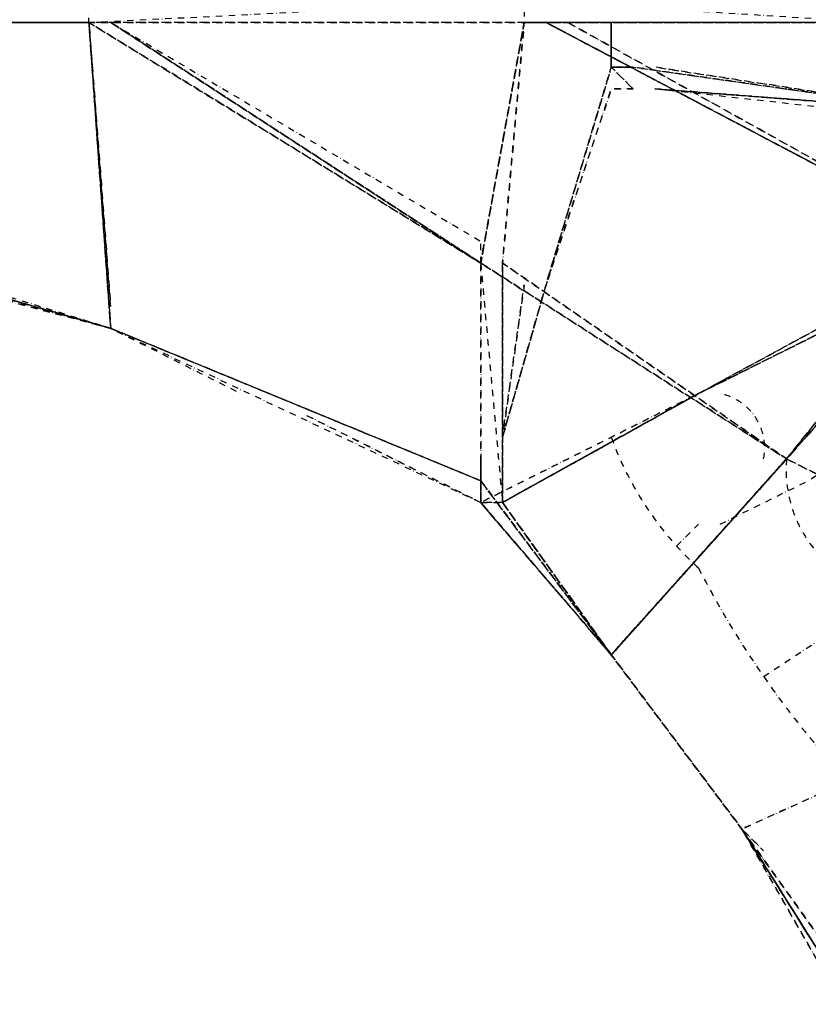
# Model space of a CAD drawing. Units: millimetres. Extents: x 12795 to 57307, y -12262 to 21790.
# Drawn here: x 18705 to 20286, y -4363 to -2390 of the extents above; entities that cross this region are included whole.
import ezdxf

# ---------------------------------------------------------------- set-up
doc = ezdxf.new("R2010")
doc.units = ezdxf.units.MM
doc.linetypes.add('STRICHPUNKT', pattern=[25.4, 12.7, -6.35, 0, -6.35])
doc.layers.add('PENTAGODE XL02', color=7, linetype='STRICHPUNKT')

msp = doc.modelspace()

# ---------------------------------------------------------------- linework, layer by layer
at = {"layer": 'PENTAGODE XL02', "flags": 128}
for points in [[(16749.6986, -2395.01247), (18844.02851, -2395.01247), (18844.02851, -2351.3806), (16749.6986, -2395.01247)], [(18844.02851, -2395.01247), (19716.66597, -2351.3806), (19716.66597, -2395.01247)], [(18844.02851, -2395.01247), (19716.66597, -2395.01247)], [(18844.02851, -2395.01247), (19716.66597, -2395.01247)], [(18844.02851, -2395.01247), (19716.66597, -2395.01247)], [(18844.02851, -2395.01247), (19716.66597, -2395.01247)], [(18844.02851, -2395.01247), (18887.66038, -3008.15511)], [(18887.66038, -2964.52323), (18844.02851, -2395.01247), (18887.66038, -3008.15511), (18844.02851, -2395.01247)], [(19629.40223, -2877.25949), (18844.02851, -2395.01247)], [(18887.66038, -2395.01247), (19629.40223, -2877.25949)], [(19629.40223, -2877.25949), (18887.66038, -2395.01247)], [(18887.66038, -2395.01247), (19629.40223, -2877.25949)], [(19629.40223, -2877.25949), (19716.66597, -2395.01247), (19673.0341, -2877.25949), (19716.66597, -2395.01247)], [(19716.66597, -2395.01247), (19629.40223, -2877.25949)], [(19629.40223, -2877.25949), (19716.66597, -2395.01247), (19629.40223, -2877.25949)], [(19629.40223, -2877.25949), (19716.66597, -2395.01247)], [(19629.40223, -2877.25949), (19716.66597, -2395.01247), (19629.40223, -2877.25949)], [(19629.40223, -2877.25949), (19716.66597, -2395.01247)], [(19629.40223, -2877.25949), (19716.66597, -2395.01247), (19629.40223, -2877.25949)], [(19716.66597, -2395.01247), (19760.29784, -2395.01247), (20591.59985, -2833.62762), (19760.29784, -2395.01247)], [(19760.29784, -2395.01247), (19716.66597, -2395.01247)], [(19760.29784, -2395.01247), (19716.66597, -2395.01247)], [(19760.29784, -2395.01247), (19716.66597, -2395.01247)], [(20591.59985, -2833.62762), (19760.29784, -2395.01247)], [(19760.29784, -2395.01247), (20591.59985, -2833.62762)], [(19803.92972, -2395.01247), (20591.59985, -2833.62762)], [(19891.19346, -2395.01247), (19891.19346, -2484.57263)], [(19891.19346, -2484.57263), (19891.19346, -2395.01247)], [(19891.19346, -2484.57263), (19891.19346, -2395.01247)], [(19891.19346, -2484.57263), (19891.19346, -2395.01247)], [(19891.19346, -2440.94076), (19891.19346, -2395.01247)], [(18887.66038, -3008.15511), (16749.6986, -2440.94076)], [(19673.0341, -3226.31447), (19760.29784, -2920.89136), (19891.19346, -2484.57263), (19760.29784, -2920.89136)], [(19673.0341, -3226.31447), (19760.29784, -2920.89136), (19891.19346, -2484.57263), (19760.29784, -2920.89136)], [(19673.0341, -3226.31447), (19760.29784, -2920.89136), (19891.19346, -2484.57263), (19760.29784, -2920.89136)], [(20547.96797, -2571.83638), (19978.45721, -2484.57263), (20547.96797, -2571.83638), (19978.45721, -2528.2045), (20547.96797, -2571.83638), (19978.45721, -2528.2045), (20547.96797, -2571.83638), (19978.45721, -2528.2045), (20547.96797, -2571.83638), (19934.82534, -2484.57263), (19891.19346, -2484.57263), (19934.82534, -2484.57263), (20547.96797, -2571.83638), (19934.82534, -2484.57263), (19891.19346, -2484.57263), (19934.82534, -2484.57263), (20547.96797, -2571.83638), (19934.82534, -2484.57263), (19891.19346, -2484.57263), (19934.82534, -2484.57263), (20547.96797, -2571.83638), (19934.82534, -2484.57263), (19891.19346, -2484.57263), (19934.82534, -2484.57263), (19891.19346, -2484.57263), (19934.82534, -2484.57263)], [(19934.82534, -2528.2045), (19891.19346, -2484.57263)], [(19934.82534, -2528.2045), (19891.19346, -2484.57263)], [(19934.82534, -2528.2045), (19891.19346, -2484.57263)], [(19673.0341, -3226.31447), (19760.29784, -2920.89136), (19891.19346, -2528.2045), (19760.29784, -2920.89136)], [(19934.82534, -2528.2045), (19891.19346, -2528.2045)], [(20591.59985, -2833.62762), (20242.54486, -3269.94635), (20591.59985, -2877.25949), (20242.54486, -3269.94635)], [(19629.40223, -2877.25949), (19629.40223, -3357.21009)], [(20547.96797, -2877.25949), (20065.72096, -3139.05073), (19673.0341, -3357.21009), (20065.72096, -3139.05073)], [(20591.59985, -2877.25949), (20065.72096, -3139.05073), (19673.0341, -3357.21009), (20065.72096, -3139.05073)], [(19673.0341, -2877.25949), (20242.54486, -3269.94635)], [(20547.96797, -2877.25949), (20065.72096, -3139.05073)], [(20547.96797, -2877.25949), (20065.72096, -3139.05073)], [(20065.72096, -3139.05073), (20591.59985, -2877.25949)], [(20591.59985, -2877.25949), (20065.72096, -3139.05073)], [(19716.66597, -2920.89136), (19673.0341, -3226.31447)], [(18887.66038, -3008.15511), (19629.40223, -3313.57822)], [(19629.40223, -3313.57822), (18887.66038, -3008.15511)], [(19673.0341, -3357.21009), (20065.72096, -3139.05073), (19629.40223, -3357.21009), (20065.72096, -3139.05073)], [(19673.0341, -3357.21009), (20065.72096, -3139.05073)], [(19673.0341, -3357.21009), (20065.72096, -3139.05073)], [(20065.72096, -3139.05073), (19673.0341, -3357.21009)], [(19280.34724, -3182.6826), (19629.40223, -3357.21009)], [(19629.40223, -3269.94635), (19629.40223, -3313.57822)], [(19629.40223, -3313.57822), (19629.40223, -3269.94635)], [(19629.40223, -3269.94635), (19629.40223, -3313.57822)], [(19629.40223, -3269.94635), (19629.40223, -3313.57822)], [(19629.40223, -3269.94635), (19629.40223, -3313.57822)], [(19891.19346, -3662.6332), (20242.54486, -3269.94635), (19891.19346, -3662.6332)], [(20242.54486, -3269.94635), (19891.19346, -3662.6332), (20242.54486, -3269.94635), (19891.19346, -3662.6332), (20242.54486, -3269.94635), (19891.19346, -3662.6332), (20242.54486, -3269.94635), (19891.19346, -3662.6332), (20242.54486, -3269.94635), (19891.19346, -3662.6332), (20242.54486, -3269.94635), (19891.19346, -3662.6332), (20242.54486, -3269.94635), (19891.19346, -3662.6332), (20242.54486, -3269.94635), (19891.19346, -3662.6332), (20242.54486, -3269.94635), (19891.19346, -3662.6332), (20242.54486, -3269.94635), (19891.19346, -3662.6332), (20242.54486, -3269.94635), (19891.19346, -3662.6332)], [(20242.54486, -3269.94635), (19891.19346, -3662.6332)], [(20242.54486, -3269.94635), (20329.80861, -3313.57822)], [(20242.54486, -3269.94635), (20329.80861, -3313.57822)], [(19629.40223, -3357.21009), (19629.40223, -3313.57822)], [(19629.40223, -3357.21009), (19629.40223, -3313.57822)], [(19629.40223, -3313.57822), (19891.19346, -3662.6332), (19629.40223, -3357.21009), (19891.19346, -3662.6332), (19629.40223, -3357.21009)], [(19629.40223, -3357.21009), (19629.40223, -3313.57822)], [(19891.19346, -3662.6332), (19673.0341, -3357.21009)], [(19673.0341, -3357.21009), (19891.19346, -3662.6332)], [(20152.9847, -4011.68819), (19891.19346, -3662.6332)], [(19891.19346, -3662.6332), (20152.9847, -4011.68819)], [(20635.23172, -3793.52882), (20152.9847, -4011.68819)], [(20152.9847, -4011.68819), (20373.44048, -4319.40771)], [(20329.80861, -4319.40771), (20152.9847, -4011.68819), (20196.61658, -4055.32006), (20152.9847, -4011.68819)]]:
    msp.add_lwpolyline(points, close=True, dxfattribs=at)
for points in [[(20065.72096, -2395.01247), (19716.66597, -2395.01247), (20417.07236, -2395.01247), (19716.66597, -2395.01247), (20417.07236, -2395.01247), (19716.66597, -2351.3806), (20417.07236, -2351.3806), (19716.66597, -2351.3806), (20417.07236, -2351.3806), (20417.07236, -2395.01247), (19716.66597, -2395.01247)], [(16749.6986, -2395.01247), (18844.02851, -2395.01247), (16749.6986, -2395.01247), (18844.02851, -2395.01247), (16749.6986, -2395.01247), (18844.02851, -2395.01247), (17753.23168, -2395.01247)], [(17753.23168, -2395.01247), (18844.02851, -2395.01247), (16749.6986, -2395.01247), (18844.02851, -2395.01247), (16749.6986, -2395.01247)], [(17186.01733, -2528.2045), (18887.66038, -3008.15511), (16749.6986, -2395.01247), (18887.66038, -3008.15511), (16749.6986, -2395.01247), (18887.66038, -3008.15511), (18320.44603, -2833.62762)], [(18844.02851, -2395.01247), (18887.66038, -3008.15511)], [(20242.54486, -3269.94635), (19629.40223, -2877.25949), (20242.54486, -3269.94635), (19629.40223, -2877.25949), (18887.66038, -2395.01247), (18844.02851, -2395.01247), (18887.66038, -2395.01247), (19629.40223, -2833.62762)], [(18844.02851, -2395.01247), (19629.40223, -2877.25949)], [(19629.40223, -2877.25949), (18887.66038, -2395.01247)], [(19716.66597, -2395.01247), (19629.40223, -2877.25949)], [(19716.66597, -2395.01247), (20417.07236, -2395.01247), (19716.66597, -2395.01247), (20417.07236, -2395.01247), (19716.66597, -2395.01247), (20065.72096, -2395.01247)], [(20591.59985, -2833.62762), (21115.18232, -3575.36946), (20635.23172, -2833.62762), (20591.59985, -2833.62762), (19760.29784, -2395.01247), (19716.66597, -2395.01247), (19760.29784, -2395.01247)], [(19716.66597, -2395.01247), (19760.29784, -2395.01247), (19716.66597, -2395.01247), (19760.29784, -2395.01247), (20591.59985, -2833.62762), (19760.29784, -2395.01247), (20591.59985, -2833.62762)], [(19716.66597, -2395.01247), (19760.29784, -2395.01247)], [(19716.66597, -2920.89136), (19673.0341, -3226.31447), (19760.29784, -2920.89136), (19891.19346, -2484.57263), (19760.29784, -2920.89136), (19673.0341, -3226.31447)], [(19891.19346, -2484.57263), (19934.82534, -2484.57263)], [(19934.82534, -2528.2045), (19891.19346, -2528.2045)], [(20373.44048, -2571.83638), (19978.45721, -2528.2045)], [(19629.40223, -3313.57822), (18887.66038, -3008.15511), (17971.39105, -2746.36387)], [(19629.40223, -2877.25949), (19629.40223, -2833.62762)], [(19891.19346, -3662.6332), (20242.54486, -3269.94635), (20591.59985, -2877.25949), (20242.54486, -3269.94635), (20591.59985, -2833.62762)], [(20678.86359, -2833.62762), (20635.23172, -2877.25949), (20591.59985, -2877.25949), (20065.72096, -3139.05073)], [(20065.72096, -3139.05073), (20591.59985, -2877.25949), (20635.23172, -2877.25949), (20678.86359, -2833.62762)], [(20678.86359, -2833.62762), (20635.23172, -2877.25949), (20591.59985, -2877.25949), (20065.72096, -3139.05073)], [(19629.40223, -2877.25949), (19673.0341, -3357.21009), (19673.0341, -2877.25949), (19673.0341, -3357.21009), (19673.0341, -2877.25949), (19673.0341, -3357.21009), (19629.40223, -3357.21009)], [(20547.96797, -2877.25949), (20065.72096, -3139.05073)], [(19629.40223, -3313.57822), (18887.66038, -3008.15511), (19149.45162, -3139.05073)], [(19629.40223, -3313.57822), (18887.66038, -3008.15511), (19629.40223, -3357.21009)], [(20065.72096, -3139.05073), (20152.9847, -3095.41885)], [(19280.34724, -3182.6826), (19629.40223, -3357.21009)], [(19891.19346, -3662.6332), (20242.54486, -3269.94635)], [(20329.80861, -3313.57822), (20242.54486, -3269.94635)], [(19629.40223, -3357.21009), (19891.19346, -3662.6332), (19629.40223, -3313.57822), (19629.40223, -3357.21009), (19891.19346, -3662.6332), (19629.40223, -3313.57822)], [(19629.40223, -3357.21009), (19891.19346, -3662.6332), (19629.40223, -3313.57822)], [(19629.40223, -3357.21009), (19673.0341, -3357.21009)], [(19891.19346, -3662.6332), (19673.0341, -3357.21009)], [(20152.9847, -4011.68819), (19891.19346, -3662.6332), (20022.08908, -3837.1607)], [(20152.9847, -4011.68819), (19891.19346, -3662.6332)], [(20635.23172, -3793.52882), (20152.9847, -4011.68819)], [(20373.44048, -4363.03959), (20373.44048, -4319.40771), (20152.9847, -4011.68819)], [(20152.9847, -4011.68819), (20373.44048, -4363.03959), (20152.9847, -4011.68819), (20373.44048, -4363.03959), (20152.9847, -4011.68819), (20373.44048, -4363.03959), (20152.9847, -4011.68819), (20373.44048, -4363.03959), (20152.9847, -4011.68819), (20373.44048, -4363.03959)]]:
    msp.add_lwpolyline(points, dxfattribs=at)
at = {"layer": 'PENTAGODE XL02'}
for points in [[(20591.59985, -2833.62762), (20242.54486, -3269.94635), (19891.19346, -3662.6332)], [(21115.18232, -3575.36946), (20635.23172, -3793.52882), (20152.9847, -4011.68819)]]:
    msp.add_lwpolyline(points, dxfattribs=at)
at = {"layer": 'PENTAGODE XL02', "color": 5, "flags": 128}
for points in [[(20109.35283, -3400.84197), (20286.17674, -3313.57822), (20678.86359, -3051.78698)], [(20022.08908, -3444.47384), (20065.72096, -3400.84197)], [(20196.61658, -3706.26508), (20460.70423, -3531.73758)]]:
    msp.add_lwpolyline(points, dxfattribs=at)
at = {"layer": 'PENTAGODE XL02', "color": 5}
for points in [[(20109.35283, -3139.05073), (20109.35283, -3139.05073, -0.4142135624), (20196.61658, -3269.94635)], [(19891.19346, -3226.31447, 0.1231056256), (20065.72096, -3488.10571, 0.0704698302), (20373.44048, -3924.42444, -0.0015922993), (20547.96797, -4142.58381)], [(20242.54486, -3269.94635, 0.3507810594), (20417.07236, -3531.73758, -0.3507810594), (20591.59985, -3793.52882)]]:
    msp.add_lwpolyline(points, format="xyb", dxfattribs=at)

doc.saveas('drawing.dxf')
